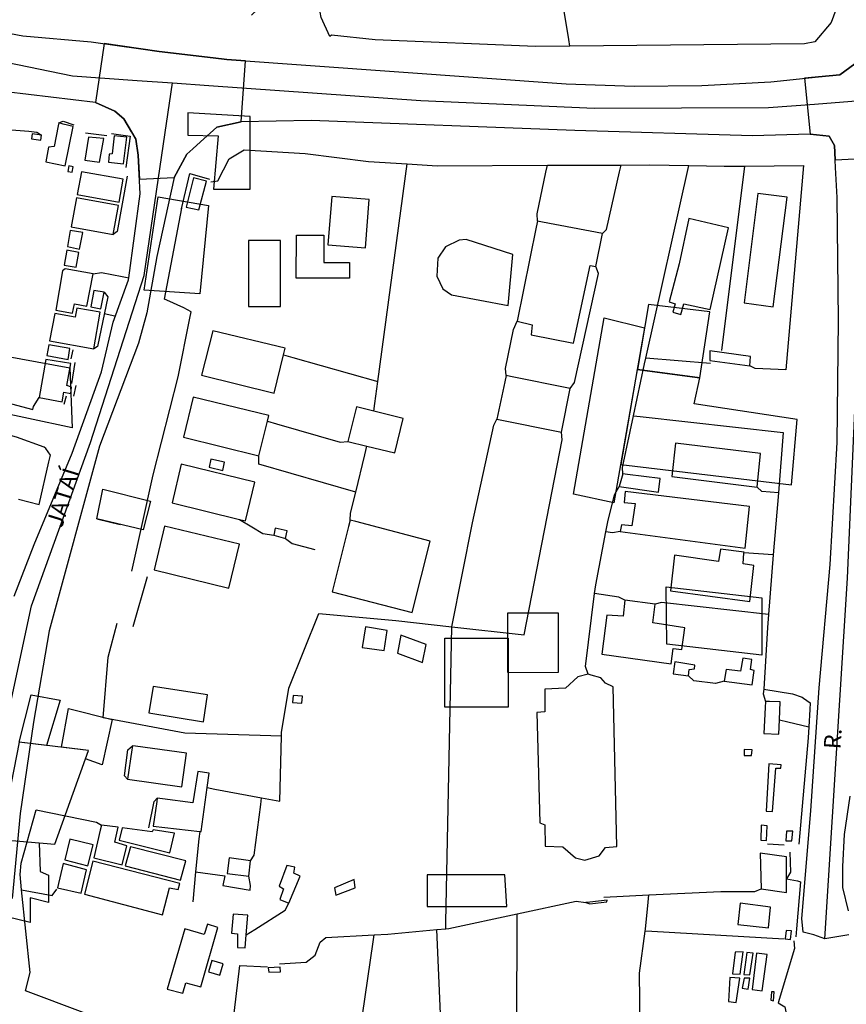
# Model space of a CAD drawing. Units: millimetres. Extents: x 175895 to 178313, y 1668726 to 1671506.
# Drawn here: x 177100 to 177223, y 1670495 to 1670642 of the extents above; entities that cross this region are included whole.
import ezdxf
from ezdxf.enums import TextEntityAlignment as Align

# ---------------------------------------------------------------- set-up
doc = ezdxf.new("R2010")
doc.units = ezdxf.units.MM
doc.header["$MEASUREMENT"] = 0
for name, color, linetype in [('EDIFICACAO_REFERENCIAL', 30, 'Continuous'), ('IMAGEM', 7, 'Continuous'), ('V-CRUZAMENTO', 1, 'Continuous'), ('V-EDIFICACAO', 2, 'Continuous'), ('V-EIXO_DE_LOGRADOURO', 3, 'Continuous'), ('V-LOTE', 1, 'Continuous'), ('V-NOME_DOS_LOGRADOUROS', 7, 'Continuous'), ('V-QUADRA', 21, 'Continuous'), ('V-TESTADA', 5, 'Continuous'), ('V-VALETA', 173, 'Continuous')]:
    doc.layers.add(name, color=color, linetype=linetype)
picture_1 = doc.add_image_def('image1.jpg', size_in_pixel=(4028, 4631))

msp = doc.modelspace()

# ---------------------------------------------------------------- linework, layer by layer
at = {"layer": 'EDIFICACAO_REFERENCIAL'}
for points in [[(177129.56, 1670624.96), (177128.87, 1670617.02), (177134.36, 1670617.02), (177134.36, 1670627.84), (177125.03, 1670628.39), (177125.03, 1670625.1), (177129.56, 1670624.96)], [(177120.62, 1670615.89), (177128.13, 1670614.6), (177126.84, 1670601.41), (177118.55, 1670601.93), (177120.62, 1670615.89)], [(177141.24, 1670610.14), (177145.32, 1670610.14), (177145.33, 1670606.06), (177149.18, 1670606.06), (177149.18, 1670603.74), (177141.21, 1670603.73), (177141.24, 1670610.14)], [(177134.08, 1670609.35), (177134.08, 1670599.49), (177138.88, 1670599.49), (177138.88, 1670609.35), (177134.08, 1670609.35)], [(177192.09, 1670590.13), (177201.42, 1670588.85), (177202.89, 1670598.72), (177193.74, 1670599.82), (177192.1, 1670590.13)], [(177088.79, 1670585.47), (177088.9, 1670592.59), (177091.23, 1670592.59), (177091.23, 1670597.49), (177094.03, 1670597.26), (177095.2, 1670592.59), (177107.47, 1670590.34), (177107.81, 1670581.39), (177088.2, 1670585.6)], [(177188.61, 1670570.21), (177182.58, 1670571.49), (177187.15, 1670597.81), (177193.19, 1670596.35), (177188.61, 1670570.21)], [(177192.09, 1670590.13), (177189.62, 1670575.94), (177215.07, 1670572.91), (177215.94, 1670582.67), (177200.58, 1670584.96), (177201.42, 1670588.85), (177192.1, 1670590.13)], [(177111.46, 1670567.8), (177112.35, 1670572.25), (177119.48, 1670570.47), (177118.41, 1670566.16), (177111.46, 1670567.8)], [(177114.94, 1670566.98), (177111.46, 1670567.8)], [(177196.4, 1670557.66), (177210.69, 1670556.02), (177210.69, 1670547.47), (177196.51, 1670549.11), (177196.4, 1670557.66)], [(177172.83, 1670544.88), (177180.35, 1670544.96), (177180.35, 1670553.76), (177172.72, 1670553.76), (177172.72, 1670544.96)], [(177163.36, 1670550.02), (177172.83, 1670550.02), (177172.83, 1670539.74), (177163.36, 1670539.74), (177163.36, 1670550.02)], [(177099.91, 1670534.49), (177101.68, 1670541.55), (177106.03, 1670540.74), (177103.98, 1670534), (177099.91, 1670534.49)], [(177110.24, 1670533.26), (177106.19, 1670533.74), (177107.25, 1670539.51), (177113.77, 1670537.88), (177112.28, 1670531.09), (177109.78, 1670531.99), (177110.24, 1670533.26)], [(177097.06, 1670519.95), (177105.21, 1670519.27), (177110.24, 1670533.26), (177099.91, 1670534.49), (177097.06, 1670519.95)], [(177097.06, 1670519.95), (177102.9, 1670519.46), (177103.04, 1670515.19), (177104.26, 1670514.65), (177104.26, 1670510.58), (177101.54, 1670511.26), (177101.54, 1670507.59), (177096.38, 1670508.81), (177097.06, 1670519.95)], [(177160.76, 1670514.7), (177160.76, 1670509.95), (177172.64, 1670509.95), (177172.34, 1670514.7), (177160.76, 1670514.7)]]:
    msp.add_lwpolyline(points, close=True, dxfattribs=at)
at = {"layer": 'V-CRUZAMENTO'}
for points in [[(177238.12, 1670635.82), (177236.74, 1670635.9), (177235.48, 1670636.85), (177235.14, 1670640.25), (177235.01, 1670641.55), (177227.97, 1670640.85), (177227.46, 1670639.76), (177226.37, 1670637.41), (177224.53, 1670635.73), (177222.28, 1670634.09), (177219.13, 1670633.77), (177217.04, 1670633.56), (177217.87, 1670625.22), (177220.73, 1670624.92), (177221.49, 1670623.55), (177221.61, 1670621.38), (177230.36, 1670621.85), (177230.74, 1670624.45), (177232, 1670625.4), (177236.41, 1670626.46), (177239.86, 1670627.28)], [(177133.67, 1670636.16), (177130.88, 1670636.36), (177128.82, 1670636.6), (177120.76, 1670637.54), (177118.06, 1670637.94), (177112.58, 1670638.74), (177111.29, 1670629.93), (177114.15, 1670628.67), (177115.52, 1670627.52), (177116.64, 1670625.58), (177117.28, 1670624.49), (177117.66, 1670622.1), (177117.83, 1670618.51), (177123.01, 1670618.75), (177124.88, 1670622.22), (177125.78, 1670623.03), (177126.93, 1670624.06), (177129.39, 1670626.27), (177133.02, 1670627.07)]]:
    msp.add_lwpolyline(points, close=True, dxfattribs=at)
at = {"layer": 'V-EDIFICACAO'}
for points in [[(177105.8, 1670626.9), (177105.72, 1670626.48), (177105.12, 1670623.37), (177104.27, 1670623.28), (177103.89, 1670621.11), (177106.78, 1670620.52), (177107.97, 1670626.39), (177106.46, 1670626.74), (177105.8, 1670626.9)], [(177101.81, 1670625.28), (177101.72, 1670624.52), (177103.12, 1670624.35), (177103.25, 1670625.07), (177101.81, 1670625.28)], [(177110.23, 1670624.77), (177109.67, 1670621.33), (177111.89, 1670621.03), (177112.52, 1670624.6), (177110.23, 1670624.77)], [(177114.05, 1670624.98), (177113.76, 1670622.3), (177113.33, 1670622.22), (177113.2, 1670621.07), (177115.46, 1670620.82), (177115.93, 1670624.77), (177114.05, 1670624.98)], [(177107.29, 1670620.48), (177107.16, 1670619.67), (177107.8, 1670619.54), (177107.97, 1670620.35), (177107.29, 1670620.48)], [(177109.21, 1670619.63), (177108.57, 1670616.22), (177114.82, 1670615.07), (177115.42, 1670618.52), (177109.21, 1670619.63)], [(177125.88, 1670618.69), (177124.82, 1670614.35), (177126.69, 1670613.93), (177127.83, 1670618.22), (177125.88, 1670618.69)], [(177108.44, 1670615.71), (177107.63, 1670611.42), (177113.93, 1670610.23), (177114.69, 1670614.56), (177108.44, 1670615.71)], [(177146.51, 1670615.92), (177145.95, 1670608.69), (177151.57, 1670608.27), (177152.08, 1670615.46), (177146.51, 1670615.92)], [(177208.01, 1670600.06), (177212.35, 1670599.47), (177214.43, 1670615.84), (177210.09, 1670616.39), (177208.01, 1670600.06)], [(177177.21, 1670612.22), (177177.03, 1670611.34), (177174.19, 1670597.3), (177176.41, 1670596.79), (177176.28, 1670595.3), (177182.57, 1670594.02), (177185.04, 1670605.63), (177185.93, 1670605.5), (177186.91, 1670610.4), (177177.96, 1670612.08), (177177.21, 1670612.22)], [(177198.56, 1670598.32), (177199.02, 1670599.89), (177202.96, 1670599.05), (177205.71, 1670611.24), (177199.8, 1670612.65), (177198.33, 1670605.89), (177196.86, 1670600.2), (177197.74, 1670599.93), (177197.39, 1670598.67), (177198.56, 1670598.32)], [(177107.5, 1670610.86), (177107.12, 1670608.44), (177108.91, 1670608.06), (177109.38, 1670610.57), (177107.5, 1670610.86)], [(177165.52, 1670609.42), (177163.48, 1670608.4), (177162.33, 1670606.74), (177162.2, 1670604.06), (177163.09, 1670602.14), (177164.37, 1670601.25), (177172.83, 1670599.64), (177173.51, 1670607.29), (177166.58, 1670609.5), (177165.52, 1670609.42)], [(177106.99, 1670607.93), (177106.61, 1670605.67), (177108.4, 1670605.38), (177108.78, 1670607.59), (177106.99, 1670607.93)], [(177106.74, 1670605.12), (177106.36, 1670604.82), (177105.34, 1670598.95), (177107.84, 1670598.49), (177108.14, 1670599.89), (177110.01, 1670599.55), (177110.91, 1670604.36), (177106.74, 1670605.12)], [(177110.57, 1670599.47), (177112.06, 1670599.17), (177112.57, 1670601.63), (177111.03, 1670601.89), (177110.57, 1670599.47)], [(177105.21, 1670598.44), (177104.44, 1670594.4), (177111.03, 1670593.17), (177111.97, 1670598.66), (177108.48, 1670599.25), (177108.23, 1670597.93), (177105.21, 1670598.44)], [(177139.32, 1670592.29), (177139.57, 1670593.3), (177128.77, 1670595.89), (177127.11, 1670589.26), (177137.92, 1670586.58)], [(177104.31, 1670593.77), (177104.02, 1670592.19), (177107.21, 1670591.6), (177107.46, 1670593.26), (177104.31, 1670593.77)], [(177202.9, 1670592.87), (177202.9, 1670591.43), (177208.86, 1670590.66), (177208.99, 1670592.06), (177202.9, 1670592.87)], [(177103.89, 1670591.6), (177102.87, 1670585.94), (177106.31, 1670585.3), (177106.57, 1670586.71), (177107.59, 1670586.54), (177107.72, 1670587.47), (177106.99, 1670587.73), (177107.59, 1670591), (177103.89, 1670591.6)], [(177172.54, 1670589.21), (177172.34, 1670588.28), (177171.13, 1670582.71), (177180.79, 1670580.75), (177182.06, 1670587.26), (177173.19, 1670589.08), (177172.54, 1670589.21)], [(177136.93, 1670582.38), (177137.15, 1670583.22), (177125.84, 1670585.98), (177124.43, 1670579.99), (177135.62, 1670577.22)], [(177151.76, 1670578.66), (177155.91, 1670577.65), (177157.18, 1670582.79), (177152.81, 1670583.88), (177150.21, 1670584.54), (177148.93, 1670579.35)], [(177197.8, 1670579.13), (177197.25, 1670574.16), (177209.96, 1670572.54), (177210.47, 1670577.56), (177197.8, 1670579.13)], [(177128.47, 1670576.71), (177128.22, 1670575.52), (177130.26, 1670575.05), (177130.51, 1670576.29), (177128.47, 1670576.71)], [(177132.76, 1670567.74), (177133.66, 1670567.52), (177135.07, 1670573.31), (177124.05, 1670575.99), (177122.73, 1670570.2)], [(177189.93, 1670574.54), (177189.62, 1670573.48), (177189.38, 1670572.63), (177195.25, 1670571.82), (177195.5, 1670573.82), (177190.65, 1670574.45), (177189.93, 1670574.54)], [(177190.27, 1670571.9), (177190.14, 1670570.25), (177191.76, 1670570.12), (177191.29, 1670566.76), (177189.72, 1670566.93), (177189.55, 1670565.95), (177208.18, 1670563.44), (177208.82, 1670569.65), (177190.27, 1670571.9)], [(177149.27, 1670567.61), (177149.04, 1670566.69), (177146.59, 1670556.93), (177158.5, 1670553.83), (177161.18, 1670564.5), (177150.09, 1670567.4), (177149.27, 1670567.61)], [(177121.58, 1670566.72), (177120.05, 1670560.21), (177131.15, 1670557.49), (177132.77, 1670564.04), (177121.58, 1670566.72)], [(177138.09, 1670566.42), (177137.87, 1670565.4), (177139.62, 1670564.89), (177139.87, 1670566.03), (177138.09, 1670566.42)], [(177208, 1670562.76), (177208.01, 1670562.85), (177204.48, 1670563.31), (177204.22, 1670561.48), (177197.63, 1670562.38), (177197.03, 1670557.1), (177208.9, 1670555.49), (177209.45, 1670560.85), (177207.88, 1670561.1)], [(177187.55, 1670553.45), (177186.78, 1670547.62), (177197.12, 1670546.17), (177197.46, 1670548.47), (177198.74, 1670548.34), (177199.16, 1670551.57), (177194.4, 1670552.3), (177194.78, 1670555.1), (177190.23, 1670555.7), (177189.97, 1670553.28), (177187.55, 1670553.45)], [(177151.53, 1670551.7), (177151.06, 1670548.64), (177154.33, 1670548.17), (177154.8, 1670551.15), (177151.53, 1670551.7)], [(177156.84, 1670550.47), (177156.33, 1670547.79), (177160.03, 1670546.39), (177160.58, 1670549.06), (177156.84, 1670550.47)], [(177207.84, 1670547.02), (177207.5, 1670545.11), (177205.33, 1670545.36), (177205.03, 1670543.62), (177209.24, 1670543.03), (177209.5, 1670545.19), (177208.99, 1670545.32), (177209.16, 1670546.85), (177207.84, 1670547.02)], [(177197.71, 1670546.47), (177197.42, 1670544.68), (177199.71, 1670544.39), (177199.84, 1670545.32), (177200.61, 1670545.45), (177200.69, 1670546), (177197.71, 1670546.47)], [(177184.74, 1670544.64), (177183.22, 1670544.22), (177183.21, 1670544.22), (177181.38, 1670542.56), (177178.28, 1670542.39), (177178.32, 1670539.03), (177177.13, 1670538.9), (177177.55, 1670522.44), (177178.32, 1670522.14), (177178.36, 1670518.95), (177181, 1670518.87), (177182.87, 1670517.21), (177184.27, 1670516.87), (177186.4, 1670517.55), (177187.34, 1670518.78), (177189.04, 1670518.91), (177188.49, 1670542.73), (177187.34, 1670543.32), (177186.66, 1670544.09), (177185.22, 1670544.5), (177184.74, 1670544.64)], [(177119.88, 1670542.81), (177119.24, 1670538.86), (177127.37, 1670537.54), (177128.01, 1670541.54), (177119.88, 1670542.81)], [(177140.76, 1670541.45), (177140.68, 1670540.43), (177142.08, 1670540.3), (177142.17, 1670541.37), (177140.76, 1670541.45)], [(177213.29, 1670537.85), (177213.41, 1670540.52), (177211.79, 1670540.55), (177211.2, 1670540.56), (177211.16, 1670539.69), (177210.98, 1670535.79), (177213.2, 1670535.71)], [(177116.82, 1670533.97), (177116.72, 1670533.34), (177116.05, 1670528.99), (177124.18, 1670527.84), (177124.86, 1670532.86), (177117.24, 1670533.91), (177116.82, 1670533.97)], [(177208.05, 1670533.41), (177208.05, 1670532.52), (177209.11, 1670532.52), (177209.2, 1670533.33), (177208.05, 1670533.41)], [(177211.71, 1670531.24), (177211.33, 1670524.18), (177212.26, 1670524.14), (177212.77, 1670530.61), (177213.49, 1670530.61), (177213.54, 1670531.12), (177211.71, 1670531.24)], [(177126.82, 1670521.18), (177127.03, 1670521.16), (177127.92, 1670527.72), (177128.22, 1670529.88), (177126.56, 1670530.14), (177125.79, 1670525.42), (177121.26, 1670526.03), (177120.48, 1670526.14), (177120.41, 1670525.65), (177119.88, 1670521.97)], [(177112.18, 1670522.1), (177112, 1670521.35), (177111.03, 1670517.25), (177115.25, 1670516.19), (177115.93, 1670519.04), (177114.14, 1670519.55), (177114.65, 1670521.8), (177113.42, 1670521.95), (177112.18, 1670522.1)], [(177119.88, 1670521.42), (177119.75, 1670521.12), (177115.25, 1670521.72), (177114.82, 1670519.89), (177122.35, 1670517.97), (177123.07, 1670520.91), (177119.88, 1670521.42)], [(177210.56, 1670522.1), (177210.52, 1670519.85), (177211.37, 1670519.8), (177211.45, 1670522.01), (177210.56, 1670522.1)], [(177214.34, 1670521.21), (177214.26, 1670519.76), (177215.15, 1670519.76), (177215.28, 1670521.21), (177214.34, 1670521.21)], [(177107.46, 1670520.02), (177106.7, 1670516.95), (177110.14, 1670516.02), (177110.91, 1670519.16), (177107.46, 1670520.02)], [(177116.48, 1670518.87), (177115.71, 1670516.02), (177123.96, 1670513.89), (177124.73, 1670516.78), (177116.48, 1670518.87)], [(177214.34, 1670514.09), (177214.34, 1670517.38), (177210.43, 1670517.93), (177210.56, 1670512.61), (177214.34, 1670512.06)], [(177106.48, 1670516.4), (177105.63, 1670512.78), (177109.12, 1670511.98), (177109.93, 1670515.46), (177106.48, 1670516.4)], [(177110.86, 1670516.74), (177109.63, 1670511.81), (177121.29, 1670508.74), (177122.31, 1670512.78), (177123.62, 1670512.49), (177123.84, 1670513.38), (177110.86, 1670516.74)], [(177131.24, 1670517.21), (177130.94, 1670514.91), (177134.13, 1670514.49), (177134.38, 1670516.78), (177131.24, 1670517.21)], [(177139.83, 1670516.1), (177138.68, 1670513), (177139.32, 1670512.61), (177138.77, 1670511), (177140.13, 1670510.45), (177141.79, 1670514.49), (177140.85, 1670514.95), (177141.02, 1670515.85), (177139.83, 1670516.1)], [(177146.93, 1670512.78), (177147.14, 1670511.64), (177149.99, 1670512.74), (177149.87, 1670513.98), (177146.93, 1670512.78)], [(177184.4, 1670510.57), (177184.99, 1670510.37), (177187.55, 1670510.66), (177187.59, 1670510.91), (177184.99, 1670510.63), (177184.4, 1670510.57)], [(177207.45, 1670510.49), (177207.07, 1670507.3), (177211.67, 1670506.79), (177211.96, 1670509.89), (177207.45, 1670510.49)], [(177133.74, 1670505.72), (177134, 1670508.7), (177131.79, 1670508.83), (177131.58, 1670505.98), (177132.47, 1670505.89), (177132.47, 1670503.85), (177133.58, 1670503.81)], [(177124.6, 1670506.66), (177121.97, 1670497.64), (177124.3, 1670497.05), (177124.77, 1670498.58), (177126.98, 1670497.98), (177129.54, 1670506.83), (177128.01, 1670507.34), (177127.49, 1670505.81), (177124.6, 1670506.66)], [(177214.3, 1670506.41), (177214.17, 1670505.17), (177214.94, 1670505.04), (177215.07, 1670506.32), (177214.3, 1670506.41)], [(177206.69, 1670503.17), (177206.31, 1670499.9), (177207.45, 1670499.86), (177207.88, 1670503.22), (177206.69, 1670503.17)], [(177208.43, 1670503.13), (177207.97, 1670499.81), (177208.9, 1670499.77), (177209.37, 1670503), (177208.43, 1670503.13)], [(177209.88, 1670503), (177209.24, 1670497.56), (177210.73, 1670497.39), (177211.45, 1670502.79), (177209.88, 1670503)], [(177128.64, 1670501.9), (177128.13, 1670500.2), (177129.83, 1670499.73), (177130.3, 1670501.43), (177128.64, 1670501.9)], [(177137.02, 1670500.83), (177137.11, 1670500.15), (177138.85, 1670500.24), (177138.81, 1670500.92), (177137.02, 1670500.83)], [(177205.88, 1670499.39), (177205.67, 1670495.77), (177206.86, 1670495.64), (177207.37, 1670499.26), (177205.88, 1670499.39)], [(177208.01, 1670499.26), (177207.71, 1670497.77), (177208.65, 1670497.64), (177208.86, 1670499.26), (177208.01, 1670499.26)], [(177212.13, 1670497.26), (177212.01, 1670495.98), (177212.39, 1670495.9), (177212.52, 1670497.22), (177212.13, 1670497.26)]]:
    msp.add_lwpolyline(points, close=True, dxfattribs=at)
at = {"layer": 'V-EIXO_DE_LOGRADOURO'}
for points in [[(176998.39, 1670661.59), (177002.37, 1670660.05), (177003.61, 1670659.72), (177055.11, 1670645.85), (177081.48, 1670639.36), (177107.85, 1670633.94), (177117.52, 1670633.26), (177122.77, 1670632.89)], [(177098.25, 1670496.17), (177097.21, 1670512.14), (177098.59, 1670527.87), (177098.67, 1670540.47), (177101.72, 1670554.83), (177110.51, 1670579.19), (177118.53, 1670604.16), (177121.43, 1670623.8), (177122.77, 1670632.89)], [(177122.77, 1670632.89), (177128.2, 1670632.5), (177159.82, 1670630.27), (177185.73, 1670629.12), (177211.64, 1670629.2), (177218.53, 1670629.72), (177226.59, 1670630.34)], [(177220.08, 1670505.17), (177223.45, 1670558.96), (177226.15, 1670620.41), (177226.59, 1670630.34)]]:
    msp.add_lwpolyline(points, dxfattribs=at)
at = {"layer": 'V-LOTE'}
for points in [[(177217.61, 1670684.16), (177217.8, 1670681.15), (177221.54, 1670652.51), (177221.92, 1670644.34), (177221.01, 1670641.9), (177218.56, 1670638.99), (177217.03, 1670638.69), (177182.02, 1670638.35)], [(177182.02, 1670638.35), (177181.86, 1670639.35), (177178.66, 1670658.89), (177176.41, 1670676.22), (177175.78, 1670683.01)], [(177182.02, 1670638.35), (177176.9, 1670638.3), (177152.98, 1670639.29), (177146.48, 1670639.98), (177146.22, 1670639.79), (177144.94, 1670642.65), (177144.79, 1670643.41), (177143.73, 1670644.56), (177141.44, 1670645.17), (177135.55, 1670643.94), (177134.55, 1670642.97)], [(177088.84, 1670626.64), (177101.33, 1670625.69)], [(177128.46, 1670618.1), (177129.53, 1670618.25), (177131.22, 1670621.54), (177133.43, 1670622.91), (177142.57, 1670622.34), (177152.02, 1670621.16), (177157.75, 1670620.8)], [(177153.4, 1670588.31), (177157.75, 1670620.8)], [(177157.75, 1670620.8), (177162.23, 1670620.51), (177178.68, 1670620.58)], [(177177.21, 1670612.22), (177177.17, 1670613.34), (177178.47, 1670619.57), (177178.68, 1670620.58)], [(177178.68, 1670620.58), (177189.67, 1670620.62)], [(177186.91, 1670610.4), (177187.49, 1670610.99), (177189.44, 1670619.61), (177189.67, 1670620.62)], [(177189.67, 1670620.62), (177193.93, 1670620.63), (177199.8, 1670620.53)], [(177193.34, 1670591.79), (177199.8, 1670620.53)], [(177199.8, 1670620.53), (177205.06, 1670620.44), (177208.13, 1670620.47)], [(177204.69, 1670592.96), (177208.13, 1670620.47)], [(177208.13, 1670620.47), (177216.88, 1670620.55), (177214.27, 1670590.06), (177209.65, 1670590.25), (177208.86, 1670590.66)], [(177116.69, 1670560), (177119.9, 1670574.37), (177123.61, 1670589.01), (177125.35, 1670597.75), (177125.54, 1670598.71), (177124.46, 1670599.33), (177121.93, 1670600.44), (177121.58, 1670600.59), (177124.14, 1670614.16)], [(177182.06, 1670587.26), (177182.71, 1670588.18), (177186.28, 1670604.41), (177185.93, 1670605.5)], [(177110.91, 1670604.36), (177112.2, 1670604.57), (177115.25, 1670604), (177116.25, 1670603.81)], [(177112.59, 1670598.44), (177114.15, 1670598.11)], [(177172.54, 1670589.21), (177172.41, 1670590.28), (177173.65, 1670596.07), (177174.19, 1670597.3)], [(177139.32, 1670592.29), (177140.7, 1670591.9), (177153.4, 1670588.31)], [(177191.51, 1670583.2), (177193.16, 1670590.97), (177193.34, 1670591.79)], [(177203, 1670590.98), (177193.34, 1670591.79)], [(177152.81, 1670583.88), (177152.96, 1670585.02), (177153.4, 1670588.31)], [(177098, 1670585.19), (177101.91, 1670584.12), (177102.04, 1670584.57), (177102.87, 1670585.94)], [(177136.93, 1670582.38), (177138.3, 1670581.98), (177147.79, 1670579.27), (177148.93, 1670579.35)], [(177164.44, 1670551.69), (177164.44, 1670551.72), (177167.53, 1670567.22), (177170.71, 1670581.79), (177171.13, 1670582.71)], [(177189.93, 1670574.54), (177189.86, 1670575.48), (177191.51, 1670583.2)], [(177191.51, 1670583.2), (177192.51, 1670583.09), (177213.85, 1670580.7), (177213.13, 1670571.69)], [(177099.78, 1670570.76), (177102.88, 1670569.94), (177104.32, 1670576.34), (177104.55, 1670577.33), (177103.86, 1670578.34), (177103.64, 1670578.52), (177099.52, 1670580.01), (177094.42, 1670581.35), (177093.03, 1670581.04), (177092.84, 1670580.94), (177092.49, 1670579.73)], [(177164.44, 1670551.69), (177175.23, 1670550.49), (177180.88, 1670579.62), (177180.79, 1670580.75)], [(177150.09, 1670571.8), (177151.45, 1670577.38), (177151.76, 1670578.66)], [(177150.09, 1670571.8), (177135.62, 1670576), (177135.64, 1670576.14), (177135.62, 1670577.22)], [(177149.27, 1670567.61), (177149.33, 1670568.69), (177150.09, 1670571.8)], [(177187.41, 1670565.89), (177187.7, 1670567.38), (177188.68, 1670571.42), (177189.38, 1670572.63)], [(177213.13, 1670571.69), (177210.69, 1670571.91), (177209.96, 1670572.54)], [(177213.13, 1670571.69), (177212.38, 1670562.46)], [(177132.76, 1670567.74), (177134.59, 1670566.64), (177136.26, 1670565.62), (177137.87, 1670565.4)], [(177185.73, 1670556.69), (177185.9, 1670557.99), (177187.41, 1670565.89)], [(177189.55, 1670565.95), (177188.37, 1670565.74), (177187.41, 1670565.89)], [(177139.62, 1670564.89), (177140.63, 1670564.15), (177143.98, 1670563.27)], [(177212.38, 1670562.46), (177208, 1670562.76)], [(177212.38, 1670562.46), (177211.66, 1670553.53)], [(177116.88, 1670551.78), (177119.02, 1670559.2)], [(177184.74, 1670544.64), (177184.35, 1670545.78), (177185.73, 1670556.69)], [(177190.23, 1670555.7), (177189.32, 1670556.13), (177185.73, 1670556.69)], [(177211.66, 1670553.53), (177195.68, 1670555.32), (177194.78, 1670555.1)], [(177139.02, 1670535.41), (177139.03, 1670535.92), (177140.1, 1670542.56), (177144.57, 1670553.7), (177156.06, 1670552.63), (177164.44, 1670551.69)], [(177211.66, 1670553.53), (177211.51, 1670551.62), (177210.94, 1670542.41)], [(177139.02, 1670535.41), (177124.61, 1670535.86), (177112.41, 1670538.14), (177113.17, 1670547.16), (177114.51, 1670552.24)], [(177163.52, 1670506.65), (177163.54, 1670507.65), (177164.44, 1670551.69)], [(177205.03, 1670543.62), (177203.76, 1670543.26), (177200.53, 1670543.63), (177199.71, 1670544.39)], [(177210.94, 1670542.41), (177210.88, 1670541.69), (177211.2, 1670540.56)], [(177210.94, 1670542.41), (177215.22, 1670541.69), (177216.67, 1670541.23), (177216.89, 1670541.08), (177217.89, 1670540.38), (177217.84, 1670539.38), (177217.69, 1670536.8)], [(177213.29, 1670537.85), (177214.54, 1670537.55), (177217.69, 1670536.8)], [(177217.69, 1670536.8), (177217.59, 1670535.15), (177216.17, 1670519.29)], [(177136.06, 1670526.2), (177138.76, 1670525.7), (177139.02, 1670535.41)], [(177127.92, 1670527.72), (177129.07, 1670527.5), (177136.06, 1670526.2)], [(177134.38, 1670516.78), (177134.95, 1670517.63), (177135.93, 1670525.2), (177136.06, 1670526.2)], [(177100.26, 1670512.44), (177100.02, 1670514.75), (177100.17, 1670516.43), (177102.45, 1670524.41), (177111.42, 1670522.56), (177112.18, 1670522.1)], [(177126.82, 1670521.18), (177126.71, 1670520.05), (177126.22, 1670515.13)], [(177211.49, 1670519.32), (177214.01, 1670519.17)], [(177126.22, 1670515.13), (177125.78, 1670510.68)], [(177126.22, 1670515.13), (177130.59, 1670514.57), (177130.29, 1670513.12), (177134.33, 1670512.43), (177134.42, 1670513.11), (177134.13, 1670514.49)], [(177214.34, 1670514.09), (177215.99, 1670513.8), (177216.43, 1670513.66), (177215.83, 1670506.64)], [(177100.26, 1670512.44), (177104.82, 1670511.59), (177105.51, 1670512.58)], [(177131, 1670485.93), (177129.55, 1670486.44), (177118.06, 1670490.94), (177100.86, 1670497.39), (177101.55, 1670500.14), (177100.26, 1670512.44)], [(177187.08, 1670511.36), (177193.83, 1670511.69)], [(177193.83, 1670511.69), (177204.53, 1670512.2), (177209.6, 1670512.2), (177210.56, 1670512.61)], [(177133.74, 1670505.72), (177135.04, 1670506.54), (177139.57, 1670509.4), (177140.13, 1670510.45)], [(177174.15, 1670508.87), (177182.99, 1670510.76), (177184.4, 1670510.57)], [(177163.52, 1670506.65), (177163.98, 1670506.69), (177174.15, 1670508.87)], [(177174.09, 1670473.5), (177174.09, 1670474.56), (177174.15, 1670508.87)], [(177138.71, 1670501.42), (177142.68, 1670501.65), (177144.02, 1670502.72), (177144.78, 1670504.63), (177145.62, 1670505.32), (177152.83, 1670505.74)], [(177152.83, 1670505.74), (177154.86, 1670505.85), (177162.21, 1670506.53)], [(177162.21, 1670506.53), (177163.52, 1670506.65)], [(177163.4, 1670479.05), (177162.21, 1670506.53)], [(177214.01, 1670505.12), (177194.28, 1670506.23), (177193.28, 1670506.29)], [(177215.44, 1670504.84), (177215.55, 1670503.69), (177213.11, 1670495.6), (177214.1, 1670494.99), (177215.28, 1670489.19), (177214.6, 1670488.66), (177212.92, 1670487.97), (177211.08, 1670487.59), (177210.48, 1670487.28), (177209.2, 1670487.22)], [(177131, 1670485.93), (177131.12, 1670486.93), (177132.79, 1670501.19), (177136.95, 1670500.97)]]:
    msp.add_lwpolyline(points, dxfattribs=at)
at = {"layer": 'V-QUADRA'}
for points in [[(177013.38, 1670662.25), (177026.25, 1670657.86), (177038.97, 1670654.77), (177051.69, 1670651.37), (177076.83, 1670645.33), (177089.4, 1670642.01), (177100.44, 1670639.91), (177110.64, 1670639.03), (177118.06, 1670637.94), (177118.06, 1670637.94), (177120.76, 1670637.54), (177128.82, 1670636.6), (177128.82, 1670636.6), (177130.88, 1670636.36), (177181.48, 1670632.72), (177191.6, 1670632.38), (177201.72, 1670632.49), (177212, 1670633.06), (177219.13, 1670633.77), (177219.13, 1670633.77), (177222.28, 1670634.09), (177224.53, 1670635.73)], [(177099.14, 1670556.26), (177102.12, 1670563.97), (177107.81, 1670577.6), (177112.2, 1670589.78), (177113.92, 1670597.15), (177116.21, 1670603.48), (177116.25, 1670603.81), (177117.93, 1670616.34), (177117.66, 1670622.1), (177117.28, 1670624.47), (177117.24, 1670624.55), (177116.64, 1670625.58), (177115.52, 1670627.52), (177114.15, 1670628.67), (177111.29, 1670629.93), (177094.59, 1670631.95)], [(177223.66, 1670505.76), (177220.08, 1670505.17), (177218.44, 1670505.76), (177216.84, 1670506.14), (177216.61, 1670508.2), (177217.98, 1670524.23), (177219.24, 1670542.59), (177220.88, 1670561.02), (177221.91, 1670579.23), (177222.1, 1670597.44), (177221.91, 1670615.8), (177221.67, 1670620.23), (177221.49, 1670623.55), (177220.73, 1670624.92), (177217.87, 1670625.22), (177217.82, 1670625.23), (177209.27, 1670625), (177182.75, 1670625.76), (177143.45, 1670627.26), (177133.02, 1670627.07), (177129.39, 1670626.27), (177126.93, 1670624.06), (177125.78, 1670623.03), (177124.88, 1670622.22), (177123.01, 1670618.75), (177120.41, 1670606.99), (177118.92, 1670598.56), (177117.7, 1670594.05), (177111.86, 1670578.67), (177104.37, 1670551.11), (177102.04, 1670537.48), (177100.02, 1670523.85), (177098.84, 1670511.14)], [(177223.79, 1670526.45), (177222.95, 1670520.72), (177222.68, 1670515.95), (177222.68, 1670512.82), (177223.52, 1670509.31)]]:
    msp.add_lwpolyline(points, dxfattribs=at)
at = {"layer": 'V-TESTADA'}
for points in [[(177105.8, 1670626.9), (177106.46, 1670627.16), (177108.06, 1670626.64)], [(177101.33, 1670625.69), (177102.55, 1670625.54), (177103.25, 1670625.07)], [(177112.99, 1670625), (177109.78, 1670625.38)], [(177113.68, 1670625.31), (177116.43, 1670624.93), (177115.78, 1670620.24)], [(177116.01, 1670618.94), (177114.51, 1670610.7), (177113.93, 1670610.23)], [(177124.13, 1670614.1), (177125.35, 1670619.35), (177128.26, 1670618.5)], [(177112.57, 1670601.63), (177113.1, 1670600.95), (177111.59, 1670593.56), (177111.03, 1670593.17)], [(177107.91, 1670593.06), (177107.61, 1670591.69)], [(177108.22, 1670591.15), (177107.68, 1670588.02)], [(177108.37, 1670587.71), (177107.99, 1670586.11)], [(177106.92, 1670586.11), (177106.54, 1670584.89)], [(177116.05, 1670528.99), (177115.61, 1670529.45), (177116.11, 1670533.34), (177116.82, 1670533.97)], [(177119.23, 1670521.72), (177120.05, 1670525.65), (177120.48, 1670526.14)], [(177214.84, 1670518.07), (177214.95, 1670515.09), (177214.34, 1670514.09)], [(177215.83, 1670506.64), (177215.72, 1670505.46)]]:
    msp.add_lwpolyline(points, dxfattribs=at)
at = {"layer": 'V-VALETA'}
for points in [[(177193.28, 1670506.29), (177193.32, 1670506.61), (177193.72, 1670510.61), (177193.83, 1670511.69)], [(177149.92, 1670485.53), (177152.68, 1670504.69), (177152.83, 1670505.74)], [(177192.67, 1670479), (177192.66, 1670479.99), (177192.41, 1670500.04), (177193.28, 1670506.29)]]:
    msp.add_lwpolyline(points, dxfattribs=at)

# ---------------------------------------------------------------- texts
at = {"layer": 'V-NOME_DOS_LOGRADOUROS'}
for s, rotation, p in [('JATAÍ', 73, (177107.01, 1670566.07)), ('R.', 86, (177223.16, 1670533.33))]:
    msp.add_text(s, height=2.5, rotation=rotation, dxfattribs=at).set_placement(p, align=Align.BOTTOM_LEFT)

# ---------------------------------------------------------------- referenced raster images: frames only (the image files are external)
at = {"layer": 'IMAGEM'}
image = msp.add_image(picture_1, insert=(175895.21, 1668726.37), size_in_units=(2417.69, 2779.62), dxfattribs=at)
image.dxf.flags = 7

doc.saveas('drawing.dxf')
